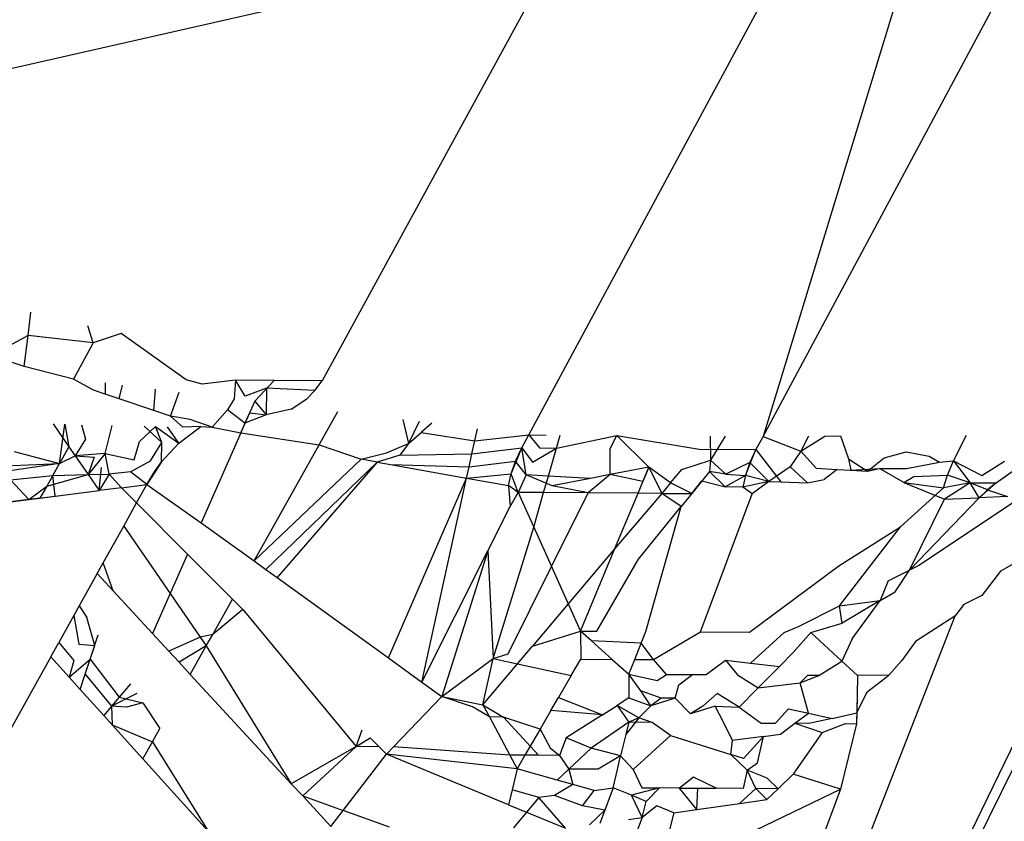
# Model space of a CAD drawing. Units: millimetres. Extents: x 23708 to 31629, y -2459 to 2524.
# Drawn here: x 29114 to 29117, y 128 to 130 of the extents above; entities that cross this region are included whole.
import ezdxf

# ---------------------------------------------------------------- set-up
doc = ezdxf.new("R2010")
doc.units = ezdxf.units.MM
doc.header["$MEASUREMENT"] = 0
doc.layers.add('Зона безопас', color=7, linetype='Continuous')
doc.layers.add('МАФЫ НАШИ', color=7, linetype='Continuous', lineweight=25)

# ---------------------------------------------------------------- blocks, each defined once
blk = doc.blocks.new('гнлгшд')
at = {"layer": 'МАФЫ НАШИ'}
for p, q in [((34889.2708, -2054.4749), (34890.6344, -2051.9413)), ((34890.6344, -2051.9413), (34889.8607, -2054.4787)), ((34889.8607, -2054.4787), (34891.2188, -2051.945)), ((34889.0583, -2053.3045), (34886.6662, -2053.8482)), ((34889.312, -2053.3104), (34888.7504, -2054.3383)), ((34888.0099, -2054.2245), (34888.017, -2054.1658)), ((34888.1743, -2054.2431), (34888.1608, -2054.1997)), ((34888.0099, -2054.2245), (34887.9179, -2054.2745)), ((34888.0005, -2054.3026), (34888.0099, -2054.2245)), ((34888.1743, -2054.2431), (34888.0099, -2054.2245)), ((34888.2447, -2054.2194), (34888.1743, -2054.2431)), ((34888.4084, -2054.3361), (34888.2447, -2054.2194)), ((34888.1743, -2054.2431), (34888.1242, -2054.3343)), ((34888.0005, -2054.3026), (34887.9179, -2054.2745)), ((34888.1242, -2054.3343), (34888.0005, -2054.3026)), ((34888.1752, -2054.3621), (34888.1242, -2054.3343)), ((34888.2038, -2054.344), (34888.2044, -2054.372)), ((34888.2391, -2054.3838), (34888.2478, -2054.3494)), ((34888.4484, -2054.3473), (34888.4084, -2054.3361)), ((34888.5324, -2054.3369), (34888.4484, -2054.3473)), ((34888.5324, -2054.3369), (34888.5288, -2054.3839)), ((34888.6293, -2054.3375), (34888.5324, -2054.3369)), ((34888.5567, -2054.3776), (34888.5324, -2054.3369)), ((34888.6293, -2054.3375), (34888.5806, -2054.3902)), ((34888.7504, -2054.3383), (34888.6293, -2054.3375)), ((34888.732, -2054.3631), (34888.7504, -2054.3383)), ((34888.2044, -2054.372), (34888.1752, -2054.3621)), ((34888.2391, -2054.3838), (34888.2044, -2054.372)), ((34888.3266, -2054.4136), (34888.3305, -2054.3596)), ((34888.3687, -2054.4279), (34888.3905, -2054.3669)), ((34888.6105, -2054.3573), (34888.5567, -2054.3776)), ((34888.6105, -2054.3573), (34888.6095, -2054.4243)), ((34888.732, -2054.3631), (34888.6105, -2054.3573)), ((34888.7121, -2054.3839), (34888.732, -2054.3631)), ((34888.3266, -2054.4136), (34888.2391, -2054.3838)), ((34888.5288, -2054.3839), (34888.5122, -2054.4117)), ((34888.5806, -2054.3902), (34888.5562, -2054.4456)), ((34888.5806, -2054.3902), (34888.6095, -2054.4243)), ((34888.6728, -2054.4101), (34888.7121, -2054.3839)), ((34888.3687, -2054.4279), (34888.3266, -2054.4136)), ((34888.3993, -2054.4557), (34888.3687, -2054.4279)), ((34888.4178, -2054.4363), (34888.3687, -2054.4279)), ((34888.5122, -2054.4117), (34888.4732, -2054.4549)), ((34888.5562, -2054.4456), (34888.5122, -2054.4117)), ((34888.5458, -2054.4693), (34888.568, -2054.419)), ((34888.6095, -2054.4243), (34888.5562, -2054.4456)), ((34888.568, -2054.419), (34888.6095, -2054.4243)), ((34888.6728, -2054.4101), (34888.6095, -2054.4243)), ((34888.7431, -2054.4994), (34888.7899, -2054.4159)), ((34888.0733, -2054.4472), (34888.113, -2054.5048)), ((34888.0893, -2054.5466), (34888.1029, -2054.448)), ((34888.1029, -2054.448), (34888.113, -2054.5048)), ((34888.1444, -2054.4491), (34888.1546, -2054.4854)), ((34888.2041, -2054.5212), (34888.2219, -2054.4511)), ((34888.2909, -2054.4916), (34888.3309, -2054.4539)), ((34888.3471, -2054.4941), (34888.3024, -2054.4532)), ((34888.3471, -2054.4941), (34888.3309, -2054.4539)), ((34888.3309, -2054.4539), (34888.3895, -2054.496)), ((34888.3895, -2054.496), (34888.3613, -2054.4547)), ((34888.3895, -2054.496), (34888.4449, -2054.4539)), ((34888.4449, -2054.4539), (34888.3993, -2054.4557)), ((34888.4732, -2054.4549), (34888.4178, -2054.4363)), ((34888.4449, -2054.4539), (34888.4732, -2054.4549)), ((34888.4732, -2054.4549), (34888.5458, -2054.4693)), ((34888.5562, -2054.4456), (34888.5458, -2054.4693)), ((34888.9536, -2054.436), (34888.9679, -2054.4967)), ((34888.9945, -2054.441), (34888.9679, -2054.4967)), ((34889.0266, -2054.445), (34888.9998, -2054.4686)), ((34888.5458, -2054.4693), (34888.4461, -2054.696)), ((34888.5458, -2054.4693), (34888.7431, -2054.4994)), ((34888.9679, -2054.4967), (34888.9998, -2054.4686)), ((34888.9998, -2054.4686), (34889.1349, -2054.4893)), ((34889.1276, -2054.5228), (34889.1416, -2054.4591)), ((34889.1349, -2054.4893), (34889.2708, -2054.4749)), ((34889.2528, -2054.5074), (34889.2708, -2054.4749)), ((34889.2708, -2054.4749), (34889.2978, -2054.5077)), ((34889.2708, -2054.4749), (34889.3141, -2054.4752)), ((34889.3402, -2054.508), (34889.3495, -2054.4754)), ((34889.3402, -2054.508), (34889.4921, -2054.4764)), ((34889.4759, -2054.5089), (34889.4921, -2054.4764)), ((34889.4921, -2054.4764), (34889.6997, -2054.5103)), ((34889.4921, -2054.4764), (34889.5731, -2054.5559)), ((34889.7271, -2054.4779), (34889.7278, -2054.538)), ((34889.7653, -2054.4781), (34889.7278, -2054.538)), ((34889.8607, -2054.4787), (34889.8427, -2054.5113)), ((34889.8607, -2054.4787), (34889.9552, -2054.5154)), ((34889.9552, -2054.5154), (34890.0159, -2054.4777)), ((34889.9752, -2054.478), (34889.9552, -2054.5154)), ((34890.0159, -2054.4777), (34890.0559, -2054.4775)), ((34890.0559, -2054.4775), (34890.076, -2054.5354)), ((34890.3402, -2054.54), (34890.3731, -2054.4755)), ((34888.113, -2054.5048), (34888.0893, -2054.5466)), ((34888.113, -2054.5048), (34888.1285, -2054.5273)), ((34888.1546, -2054.4854), (34888.1285, -2054.5273)), ((34888.2771, -2054.5375), (34888.2909, -2054.4916)), ((34888.318, -2054.5403), (34888.3471, -2054.4941)), ((34888.346, -2054.5423), (34888.3471, -2054.4941)), ((34888.346, -2054.5423), (34888.3895, -2054.496)), ((34888.5789, -2054.792), (34888.7431, -2054.4994)), ((34888.7431, -2054.4994), (34888.8483, -2054.536)), ((34888.9126, -2054.5201), (34888.9679, -2054.4967)), ((34888.9679, -2054.4967), (34888.9458, -2054.5257)), ((34887.9747, -2054.5167), (34888.0893, -2054.5466)), ((34888.0893, -2054.5466), (34888.1285, -2054.5273)), ((34888.2041, -2054.5212), (34888.1285, -2054.5273)), ((34888.1285, -2054.5273), (34888.1612, -2054.5748)), ((34888.1285, -2054.5273), (34888.1766, -2054.5306)), ((34888.2041, -2054.5212), (34888.1612, -2054.5748)), ((34888.1766, -2054.5306), (34888.1612, -2054.5748)), ((34888.2146, -2054.5733), (34888.2041, -2054.5212)), ((34888.2041, -2054.5212), (34888.2771, -2054.5375)), ((34888.8483, -2054.536), (34888.9126, -2054.5201)), ((34888.9458, -2054.5257), (34888.8886, -2054.5432)), ((34888.9458, -2054.5257), (34889.1276, -2054.5228)), ((34889.1205, -2054.5553), (34889.1276, -2054.5228)), ((34889.1276, -2054.5228), (34889.2528, -2054.5074)), ((34889.226, -2054.5731), (34889.2528, -2054.5074)), ((34889.2375, -2054.5407), (34889.2528, -2054.5074)), ((34889.2528, -2054.5074), (34889.2799, -2054.5434)), ((34889.2639, -2054.5753), (34889.2528, -2054.5074)), ((34889.2799, -2054.5434), (34889.3402, -2054.508)), ((34889.2978, -2054.5077), (34889.3402, -2054.508)), ((34889.32, -2054.5785), (34889.3402, -2054.508)), ((34889.4758, -2054.5748), (34889.4759, -2054.5089)), ((34889.6997, -2054.5103), (34889.8427, -2054.5113)), ((34889.8159, -2054.577), (34889.8427, -2054.5113)), ((34889.8427, -2054.5113), (34889.8275, -2054.5445)), ((34889.8427, -2054.5113), (34889.9051, -2054.5932)), ((34889.9552, -2054.5154), (34889.9289, -2054.5551)), ((34889.9552, -2054.5154), (34889.9943, -2054.5587)), ((34890.1657, -2054.5322), (34890.2212, -2054.5171)), ((34890.2212, -2054.5171), (34890.2783, -2054.5281)), ((34890.2783, -2054.5281), (34890.3046, -2054.5432)), ((34888.0893, -2054.5466), (34887.9473, -2054.5676)), ((34887.9706, -2054.5515), (34888.0893, -2054.5466)), ((34888.072, -2054.5773), (34888.0893, -2054.5466)), ((34888.2682, -2054.5674), (34888.318, -2054.5403)), ((34888.346, -2054.5423), (34888.3092, -2054.6)), ((34888.3263, -2054.5701), (34888.346, -2054.5423)), ((34888.8483, -2054.536), (34888.5789, -2054.792)), ((34888.8886, -2054.5432), (34888.6085, -2054.8134)), ((34888.8886, -2054.5432), (34888.6371, -2054.8341)), ((34888.8886, -2054.5432), (34888.8483, -2054.536)), ((34888.8886, -2054.5432), (34888.9222, -2054.5492)), ((34888.9222, -2054.5492), (34889.1205, -2054.5553)), ((34888.9222, -2054.5492), (34889.1143, -2054.5836)), ((34889.1143, -2054.5836), (34889.1205, -2054.5553)), ((34889.1205, -2054.5553), (34889.2375, -2054.5407)), ((34889.226, -2054.5731), (34889.2375, -2054.5407)), ((34889.2639, -2054.5753), (34889.2375, -2054.5407)), ((34889.6561, -2054.5619), (34889.7278, -2054.538)), ((34889.7278, -2054.538), (34889.7257, -2054.5669)), ((34889.7278, -2054.538), (34889.7669, -2054.5739)), ((34889.8275, -2054.5445), (34889.7669, -2054.5739)), ((34889.8275, -2054.5445), (34889.8159, -2054.577)), ((34889.8754, -2054.5922), (34889.8275, -2054.5445)), ((34889.9289, -2054.5551), (34889.8754, -2054.5922)), ((34889.9289, -2054.5551), (34889.9726, -2054.5957)), ((34890.076, -2054.5354), (34890.0814, -2054.5634)), ((34890.076, -2054.5354), (34890.1235, -2054.5657)), ((34890.1235, -2054.5657), (34890.1657, -2054.5322)), ((34890.2214, -2054.5595), (34890.3046, -2054.5432)), ((34890.3046, -2054.5432), (34890.3402, -2054.54)), ((34890.3245, -2054.5766), (34890.3402, -2054.54)), ((34890.3402, -2054.54), (34890.3821, -2054.5954)), ((34890.3402, -2054.54), (34890.411, -2054.5771)), ((34890.411, -2054.5771), (34890.4685, -2054.5408)), ((34887.9662, -2054.588), (34888.072, -2054.5773)), ((34888.0572, -2054.6035), (34888.1612, -2054.5748)), ((34888.072, -2054.5773), (34888.0572, -2054.6035)), ((34888.072, -2054.5773), (34888.1612, -2054.5748)), ((34888.0779, -2054.6291), (34888.072, -2054.5773)), ((34888.1612, -2054.5748), (34888.2146, -2054.5733)), ((34888.1612, -2054.5748), (34888.189, -2054.6151)), ((34888.189, -2054.6151), (34888.195, -2054.5571)), ((34888.2146, -2054.5733), (34888.189, -2054.6151)), ((34888.2682, -2054.5674), (34888.2146, -2054.5733)), ((34888.2146, -2054.5733), (34888.2456, -2054.608)), ((34888.3092, -2054.6), (34888.2682, -2054.5674)), ((34888.3092, -2054.6), (34888.3263, -2054.5701)), ((34889.1143, -2054.5836), (34889.226, -2054.5731)), ((34889.2196, -2054.6024), (34889.226, -2054.5731)), ((34889.244, -2054.6197), (34889.226, -2054.5731)), ((34889.2639, -2054.5753), (34889.244, -2054.6197)), ((34889.3295, -2054.6031), (34889.2639, -2054.5753)), ((34889.32, -2054.5785), (34889.2639, -2054.5753)), ((34889.3081, -2054.6201), (34889.32, -2054.5785)), ((34889.4258, -2054.5845), (34889.32, -2054.5785)), ((34889.4758, -2054.5748), (34889.4203, -2054.6208)), ((34889.4758, -2054.5748), (34889.4258, -2054.5845)), ((34889.5731, -2054.5559), (34889.4758, -2054.5748)), ((34889.5581, -2054.592), (34889.4758, -2054.5748)), ((34889.5457, -2054.6216), (34889.5731, -2054.5559)), ((34889.5731, -2054.5559), (34889.5581, -2054.592)), ((34889.6273, -2054.5959), (34889.5731, -2054.5559)), ((34889.5731, -2054.5559), (34889.6053, -2054.622)), ((34889.6273, -2054.5959), (34889.6561, -2054.5619)), ((34889.7257, -2054.5669), (34889.6808, -2054.6225)), ((34889.7652, -2054.6059), (34889.7257, -2054.5669)), ((34889.7669, -2054.5739), (34889.7257, -2054.5669)), ((34889.8159, -2054.577), (34889.7652, -2054.6059)), ((34889.7669, -2054.5739), (34889.8159, -2054.577)), ((34889.8159, -2054.577), (34889.8092, -2054.6062)), ((34889.8754, -2054.5922), (34889.8159, -2054.577)), ((34889.9943, -2054.5587), (34890.0468, -2054.5615)), ((34890.0468, -2054.5615), (34890.0145, -2054.5873)), ((34890.0468, -2054.5615), (34890.0814, -2054.5634)), ((34890.0814, -2054.5634), (34890.1535, -2054.5597)), ((34890.0814, -2054.5634), (34890.1235, -2054.5657)), ((34890.1235, -2054.5657), (34890.1535, -2054.5597)), ((34890.1535, -2054.5597), (34890.2214, -2054.5595)), ((34890.2146, -2054.5943), (34890.1535, -2054.5597)), ((34890.2146, -2054.5943), (34890.24, -2054.5795)), ((34890.24, -2054.5795), (34890.3245, -2054.5766)), ((34890.3145, -2054.608), (34890.3245, -2054.5766)), ((34890.3821, -2054.5954), (34890.3245, -2054.5766)), ((34890.4471, -2054.5958), (34890.4997, -2054.5587)), ((34888.0118, -2054.6375), (34887.9662, -2054.588)), ((34888.0118, -2054.6375), (34888.0572, -2054.6035)), ((34888.0572, -2054.6035), (34888.04, -2054.6339)), ((34888.2456, -2054.608), (34888.3092, -2054.6)), ((34888.2834, -2054.6461), (34888.3092, -2054.6)), ((34888.3092, -2054.6), (34888.4461, -2054.696)), ((34888.9173, -2055.0366), (34889.1143, -2054.5836)), ((34889.0017, -2055.0976), (34889.1143, -2054.5836)), ((34889.1143, -2054.5836), (34889.2196, -2054.6024)), ((34889.2196, -2054.6024), (34889.2236, -2054.6555)), ((34889.244, -2054.6197), (34889.2196, -2054.6024)), ((34889.4258, -2054.5845), (34889.3295, -2054.6031)), ((34889.4203, -2054.6208), (34889.3295, -2054.6031)), ((34889.6273, -2054.5959), (34889.6053, -2054.622)), ((34889.6808, -2054.6225), (34889.6273, -2054.5959)), ((34889.6808, -2054.6225), (34889.7065, -2054.5906)), ((34889.7065, -2054.5906), (34889.7652, -2054.6059)), ((34889.8754, -2054.5922), (34889.8092, -2054.6062)), ((34889.8754, -2054.5922), (34889.8327, -2054.6235)), ((34889.8754, -2054.5922), (34889.9051, -2054.5932)), ((34889.9051, -2054.5932), (34889.9726, -2054.5957)), ((34889.9726, -2054.5957), (34890.0145, -2054.5873)), ((34890.2146, -2054.5943), (34890.3145, -2054.608)), ((34890.2146, -2054.5943), (34890.3175, -2054.6368)), ((34890.3821, -2054.5954), (34890.3145, -2054.608)), ((34890.3821, -2054.5954), (34890.3175, -2054.6368)), ((34890.426, -2054.6131), (34890.3821, -2054.5954)), ((34890.4044, -2054.6329), (34890.3821, -2054.5954)), ((34890.3821, -2054.5954), (34890.4471, -2054.5958)), ((34890.4471, -2054.5958), (34890.4044, -2054.6329)), ((34890.4471, -2054.5958), (34890.426, -2054.6131)), ((34888.0118, -2054.6375), (34888.0779, -2054.6291)), ((34888.04, -2054.6339), (34888.0779, -2054.6291)), ((34888.0779, -2054.6291), (34888.189, -2054.6151)), ((34888.2456, -2054.608), (34888.189, -2054.6151)), ((34888.2456, -2054.608), (34888.2834, -2054.6461)), ((34889.2236, -2054.6555), (34889.244, -2054.6197)), ((34889.3081, -2054.6201), (34889.244, -2054.6197)), ((34889.244, -2054.6197), (34889.2833, -2054.7069)), ((34889.2833, -2054.7069), (34889.3081, -2054.6201)), ((34889.4203, -2054.6208), (34889.3081, -2054.6201)), ((34889.3281, -2054.8065), (34889.4203, -2054.6208)), ((34889.5457, -2054.6216), (34889.4203, -2054.6208)), ((34889.4877, -2054.7611), (34889.5457, -2054.6216)), ((34889.6053, -2054.622), (34889.4877, -2054.7611)), ((34889.6053, -2054.622), (34889.5457, -2054.6216)), ((34889.6053, -2054.622), (34889.6808, -2054.6225)), ((34889.6547, -2054.6549), (34889.6053, -2054.622)), ((34889.6808, -2054.6225), (34889.6547, -2054.6549)), ((34889.7028, -2054.9708), (34889.8327, -2054.6235)), ((34889.8092, -2054.6062), (34889.7652, -2054.6059)), ((34889.8327, -2054.6235), (34889.8092, -2054.6062)), ((34890.2063, -2054.7064), (34890.3145, -2054.608)), ((34890.4044, -2054.6329), (34890.426, -2054.6131)), ((34890.476, -2054.6296), (34890.4044, -2054.6329)), ((34890.426, -2054.6131), (34890.476, -2054.6296)), ((34888.04, -2054.6339), (34887.9662, -2054.6432)), ((34887.9662, -2054.6432), (34888.0118, -2054.6375)), ((34888.0118, -2054.6375), (34888.04, -2054.6339)), ((34888.2508, -2054.7047), (34888.2834, -2054.6461)), ((34888.2834, -2054.6461), (34888.4114, -2054.7748)), ((34890.2293, -2054.8156), (34890.4044, -2054.6329)), ((34890.2293, -2054.8156), (34890.3175, -2054.6368)), ((34890.5013, -2054.638), (34890.2524, -2054.8039)), ((34890.3175, -2054.6368), (34890.4044, -2054.6329)), ((34889.1677, -2054.7667), (34889.2236, -2054.6555)), ((34889.5473, -2054.7879), (34889.6547, -2054.6549)), ((34889.5656, -2054.9699), (34889.6547, -2054.6549)), ((34888.4461, -2054.696), (34888.5789, -2054.792)), ((34888.1995, -2054.7967), (34888.2508, -2054.7047)), ((34888.2508, -2054.7047), (34888.3676, -2054.8743)), ((34890.7548, -2054.7075), (34889.0728, -2058.1858)), ((34890.7885, -2054.7083), (34889.0728, -2058.1858)), ((34889.181, -2055.0381), (34889.2833, -2054.7069)), ((34889.2833, -2054.7069), (34889.3281, -2054.8065)), ((34890.051, -2054.8044), (34890.2063, -2054.7064)), ((34890.0528, -2054.905), (34890.2063, -2054.7064)), ((34888.4114, -2054.7748), (34888.3676, -2054.8743)), ((34888.4114, -2054.7748), (34888.5246, -2054.8888)), ((34889.0017, -2055.0976), (34889.1677, -2054.7667)), ((34889.1677, -2054.7667), (34889.052, -2055.1339)), ((34889.1677, -2054.7667), (34889.181, -2055.0381)), ((34889.4877, -2054.7611), (34889.3702, -2054.9001)), ((34889.4012, -2054.9688), (34889.4877, -2054.7611)), ((34888.1842, -2054.8242), (34888.1995, -2054.7967)), ((34888.2239, -2054.8673), (34888.1995, -2054.7967)), ((34888.5789, -2054.792), (34888.6085, -2054.8134)), ((34889.4422, -2054.9691), (34889.5473, -2054.7879)), ((34890.5006, -2054.7947), (34890.4581, -2054.8179)), ((34888.1842, -2054.8242), (34888.1388, -2054.9055)), ((34888.1842, -2054.8242), (34888.2239, -2054.8673)), ((34888.6085, -2054.8134), (34888.6371, -2054.8341)), ((34889.219, -2055.0261), (34889.3281, -2054.8065)), ((34889.3281, -2054.8065), (34889.3702, -2054.9001)), ((34889.8267, -2054.9715), (34890.051, -2054.8044)), ((34890.1758, -2054.8427), (34890.2293, -2054.8156)), ((34890.1927, -2054.8696), (34890.2293, -2054.8156)), ((34890.2524, -2054.8039), (34890.2293, -2054.8156)), ((34890.4581, -2054.8179), (34890.4116, -2054.8791)), ((34888.6371, -2054.8341), (34888.9173, -2055.0366)), ((34890.1758, -2054.8427), (34890.155, -2054.8921)), ((34888.2239, -2054.8673), (34888.3233, -2054.975)), ((34888.3676, -2054.8743), (34888.3233, -2054.975)), ((34888.3676, -2054.8743), (34888.4435, -2054.9844)), ((34890.155, -2054.8921), (34890.1927, -2054.8696)), ((34888.4751, -2054.9771), (34888.5246, -2054.8888)), ((34888.5246, -2054.8888), (34888.5505, -2054.9148)), ((34889.3702, -2054.9001), (34889.2798, -2055.007)), ((34889.3702, -2054.9001), (34889.4012, -2054.9688)), ((34890.0528, -2054.905), (34890.155, -2054.8921)), ((34890.155, -2054.8921), (34890.0599, -2054.9491)), ((34890.0846, -2054.9885), (34890.155, -2054.8921)), ((34890.3656, -2054.9016), (34890.343, -2054.9315)), ((34890.4116, -2054.8791), (34890.3656, -2054.9016)), ((34888.1388, -2054.9055), (34888.1254, -2054.9295)), ((34888.1388, -2054.9055), (34888.1581, -2054.9347)), ((34888.5505, -2054.9148), (34888.4751, -2054.9771)), ((34888.5505, -2054.9148), (34888.836, -2055.2597)), ((34889.9494, -2054.9573), (34890.0528, -2054.905)), ((34890.0599, -2054.9491), (34890.0528, -2054.905)), ((34888.1254, -2054.9295), (34888.0877, -2054.9972)), ((34888.1254, -2054.9295), (34888.1381, -2055.0016)), ((34888.1781, -2055.0049), (34888.1581, -2054.9347)), ((34890.343, -2054.9315), (34889.0728, -2058.1858)), ((34889.9812, -2054.9725), (34890.0599, -2054.9491)), ((34890.343, -2054.9315), (34890.2443, -2054.9949)), ((34888.3233, -2054.975), (34888.3641, -2055.0192)), ((34889.2798, -2055.007), (34889.4012, -2054.9688)), ((34889.4012, -2054.9688), (34889.4422, -2054.9691)), ((34889.4283, -2054.993), (34889.4012, -2054.9688)), ((34889.4012, -2054.9688), (34889.4014, -2055.0395)), ((34889.5539, -2054.9994), (34889.5656, -2054.9699)), ((34889.5848, -2055.0407), (34889.7028, -2054.9708)), ((34889.7028, -2054.9708), (34889.8267, -2054.9715)), ((34889.8288, -2055.0493), (34889.9138, -2054.9721)), ((34889.9138, -2054.9721), (34889.9494, -2054.9573)), ((34889.9362, -2055.0231), (34889.9812, -2054.9725)), ((34889.9812, -2054.9725), (34890.0589, -2055.0447)), ((34888.0673, -2055.0338), (34888.0877, -2054.9972)), ((34888.0877, -2054.9972), (34888.1256, -2055.0432)), ((34888.1381, -2055.0016), (34888.1781, -2055.0049)), ((34888.1666, -2055.0394), (34888.1869, -2054.9785)), ((34888.4435, -2054.9844), (34888.3641, -2055.0192)), ((34888.4751, -2054.9771), (34888.4435, -2054.9844)), ((34888.4435, -2054.9844), (34888.4587, -2055.0064)), ((34888.4587, -2055.0064), (34888.4751, -2054.9771)), ((34889.4283, -2054.993), (34889.481, -2055.04)), ((34889.5539, -2054.9994), (34889.4283, -2054.993)), ((34889.5376, -2055.0404), (34889.5539, -2054.9994)), ((34889.5848, -2055.0407), (34889.5539, -2054.9994)), ((34890.0846, -2054.9885), (34890.0589, -2055.0447)), ((34890.2443, -2054.9949), (34890.2098, -2055.0427)), ((34888.1666, -2055.0394), (34888.1781, -2055.0049)), ((34888.3641, -2055.0192), (34888.3901, -2055.0473)), ((34888.4587, -2055.0064), (34888.3901, -2055.0473)), ((34888.4185, -2055.0781), (34888.4587, -2055.0064)), ((34888.4587, -2055.0064), (34888.6726, -2055.3534)), ((34889.181, -2055.0381), (34889.219, -2055.0261)), ((34889.2423, -2055.0514), (34889.2798, -2055.007)), ((34889.9018, -2055.0579), (34889.9362, -2055.0231)), ((34888.0673, -2055.0338), (34887.7889, -2055.5331)), ((34888.0673, -2055.0338), (34888.1132, -2055.0846)), ((34888.1132, -2055.0846), (34888.1666, -2055.0394)), ((34888.1256, -2055.0432), (34888.1132, -2055.0846)), ((34888.1539, -2055.0776), (34888.1666, -2055.0394)), ((34888.1666, -2055.0394), (34888.239, -2055.1354)), ((34888.3901, -2055.0473), (34888.4185, -2055.0781)), ((34888.9173, -2055.0366), (34889.0017, -2055.0976)), ((34889.052, -2055.1339), (34889.181, -2055.0381)), ((34889.1554, -2055.1542), (34889.181, -2055.0381)), ((34889.181, -2055.0381), (34889.2423, -2055.0514)), ((34889.3774, -2055.0808), (34889.4014, -2055.0395)), ((34889.4014, -2055.0395), (34889.481, -2055.04)), ((34889.481, -2055.04), (34889.5229, -2055.0774)), ((34889.5229, -2055.0774), (34889.5376, -2055.0404)), ((34889.5376, -2055.0404), (34889.5848, -2055.0407)), ((34889.6176, -2055.078), (34889.5848, -2055.0407)), ((34889.7175, -2055.0786), (34889.7661, -2055.0419)), ((34889.7661, -2055.0419), (34889.8288, -2055.0493)), ((34889.7661, -2055.0419), (34889.7959, -2055.0791)), ((34889.8288, -2055.0493), (34889.9018, -2055.0579)), ((34890.001, -2055.0805), (34890.0589, -2055.0447)), ((34890.0589, -2055.0447), (34890.098, -2055.0811)), ((34890.2098, -2055.0427), (34890.1775, -2055.08)), ((34889.1554, -2055.1542), (34889.2423, -2055.0514)), ((34889.2423, -2055.0514), (34889.3774, -2055.0808)), ((34889.8485, -2055.112), (34889.9018, -2055.0579)), ((34888.1132, -2055.0846), (34888.1412, -2055.1156)), ((34888.1412, -2055.1156), (34888.1539, -2055.0776)), ((34888.1539, -2055.0776), (34888.22, -2055.1579)), ((34888.4185, -2055.0781), (34888.6726, -2055.3534)), ((34889.0017, -2055.0976), (34889.052, -2055.1339)), ((34889.3774, -2055.0808), (34889.3454, -2055.1359)), ((34889.5229, -2055.0774), (34889.5226, -2055.1371)), ((34889.5229, -2055.0774), (34889.594, -2055.0929)), ((34889.5527, -2055.119), (34889.5229, -2055.0774)), ((34889.594, -2055.0929), (34889.6176, -2055.078)), ((34889.6176, -2055.078), (34889.6832, -2055.0784)), ((34889.6481, -2055.1046), (34889.6832, -2055.0784)), ((34889.6832, -2055.0784), (34889.7175, -2055.0786)), ((34889.7959, -2055.0791), (34889.8485, -2055.112)), ((34889.8485, -2055.112), (34889.9543, -2055.0989)), ((34889.9724, -2055.0803), (34889.9543, -2055.0989)), ((34889.9543, -2055.0989), (34890.001, -2055.0805)), ((34889.9749, -2055.1758), (34889.9543, -2055.0989)), ((34890.001, -2055.0805), (34889.9724, -2055.0803)), ((34890.098, -2055.0811), (34890.0971, -2055.1306)), ((34890.1775, -2055.08), (34890.098, -2055.0811)), ((34890.1224, -2055.1218), (34890.1775, -2055.08)), ((34888.1412, -2055.1156), (34888.2004, -2055.1812)), ((34888.2678, -2055.1013), (34888.22, -2055.1579)), ((34889.5778, -2055.157), (34889.5527, -2055.119)), ((34889.6038, -2055.1376), (34889.5527, -2055.119)), ((34889.6394, -2055.1379), (34889.6481, -2055.1046)), ((34889.7447, -2055.1257), (34889.7093, -2055.1578)), ((34889.8006, -2055.1605), (34889.7447, -2055.1257)), ((34889.8485, -2055.112), (34889.8006, -2055.1605)), ((34890.0963, -2055.175), (34890.1224, -2055.1218)), ((34888.2842, -2055.1263), (34888.22, -2055.1579)), ((34888.239, -2055.1354), (34888.2992, -2055.1492)), ((34888.2992, -2055.1492), (34888.2576, -2055.1601)), ((34888.2992, -2055.1492), (34888.3421, -2055.2142)), ((34889.052, -2055.1339), (34888.93, -2055.2603)), ((34889.052, -2055.1339), (34889.1554, -2055.1542)), ((34889.1289, -2055.1594), (34889.052, -2055.1339)), ((34889.3264, -2055.1687), (34889.3454, -2055.1359)), ((34889.3454, -2055.1359), (34889.4565, -2055.1797)), ((34889.5226, -2055.1371), (34889.4934, -2055.1564)), ((34889.5226, -2055.1371), (34889.5778, -2055.157)), ((34889.6038, -2055.1376), (34889.5778, -2055.157)), ((34889.6394, -2055.1379), (34889.5778, -2055.157)), ((34889.6394, -2055.1379), (34889.6038, -2055.1376)), ((34889.6782, -2055.1775), (34889.6394, -2055.1379)), ((34890.0971, -2055.1306), (34890.0958, -2055.2021)), ((34890.0971, -2055.1306), (34890.0963, -2055.175)), ((34888.22, -2055.1579), (34888.2004, -2055.1812)), ((34888.22, -2055.1579), (34888.2221, -2055.2052)), ((34888.2576, -2055.1601), (34888.22, -2055.1579)), ((34889.1717, -2055.185), (34889.1289, -2055.1594)), ((34889.1554, -2055.1542), (34889.2069, -2055.1853)), ((34889.1554, -2055.1542), (34889.1717, -2055.185)), ((34889.3264, -2055.1687), (34889.2991, -2055.2158)), ((34889.4565, -2055.1797), (34889.3264, -2055.1687)), ((34889.4565, -2055.1797), (34889.4934, -2055.1564)), ((34889.4934, -2055.1564), (34889.5223, -2055.1984)), ((34889.5479, -2055.1874), (34889.4934, -2055.1564)), ((34889.5778, -2055.157), (34889.5479, -2055.1874)), ((34889.7093, -2055.1578), (34889.6782, -2055.1775)), ((34889.7398, -2055.158), (34889.6782, -2055.1775)), ((34889.7398, -2055.158), (34889.8006, -2055.1605)), ((34889.7617, -2055.1999), (34889.7398, -2055.158)), ((34889.8006, -2055.1605), (34889.8556, -2055.2005)), ((34889.8916, -2055.2007), (34889.9243, -2055.1648)), ((34889.9243, -2055.1648), (34889.9749, -2055.1758)), ((34890.0341, -2055.1886), (34890.0963, -2055.175)), ((34890.0963, -2055.175), (34890.0958, -2055.2021)), ((34888.2004, -2055.1812), (34888.2221, -2055.2052)), ((34889.2069, -2055.1853), (34889.1717, -2055.185)), ((34889.1717, -2055.185), (34889.2227, -2055.281)), ((34889.2991, -2055.2158), (34889.2069, -2055.1853)), ((34889.2953, -2055.2815), (34889.2069, -2055.1853)), ((34889.4565, -2055.1797), (34889.3648, -2055.2376)), ((34889.5223, -2055.1984), (34889.4279, -2055.2636)), ((34889.5479, -2055.1874), (34889.515, -2055.2291)), ((34889.5223, -2055.1984), (34889.515, -2055.2291)), ((34889.5479, -2055.1874), (34889.5223, -2055.1984)), ((34889.5815, -2055.1987), (34889.5223, -2055.1984)), ((34889.5815, -2055.1987), (34889.5479, -2055.1874)), ((34889.6279, -2055.2317), (34889.5815, -2055.1987)), ((34889.7833, -2055.2446), (34889.7617, -2055.1999)), ((34889.9407, -2055.2011), (34889.9749, -2055.1758)), ((34889.9749, -2055.1758), (34890.0341, -2055.1886)), ((34890.0341, -2055.1886), (34889.976, -2055.2013)), ((34888.2221, -2055.2052), (34888.2992, -2055.2906)), ((34888.2221, -2055.2052), (34888.3234, -2055.2475)), ((34888.3234, -2055.2475), (34888.3421, -2055.2142)), ((34888.836, -2055.2597), (34888.8514, -2055.2176)), ((34889.2991, -2055.2158), (34889.2611, -2055.2812)), ((34889.2991, -2055.2158), (34889.3247, -2055.2629)), ((34889.8556, -2055.2005), (34889.8916, -2055.2007)), ((34889.9041, -2055.2281), (34889.9407, -2055.2011)), ((34890.0092, -2055.2243), (34889.9366, -2055.3292)), ((34889.9407, -2055.2011), (34890.0092, -2055.2243)), ((34889.976, -2055.2013), (34889.9407, -2055.2011)), ((34890.0092, -2055.2243), (34890.0684, -2055.2019)), ((34890.0958, -2055.2021), (34890.0556, -2055.3669)), ((34890.0684, -2055.2019), (34890.0958, -2055.2021)), ((34888.2992, -2055.2906), (34888.3234, -2055.2475)), ((34888.3234, -2055.2475), (34888.4639, -2055.473)), ((34888.836, -2055.2597), (34888.8714, -2055.2377)), ((34888.8714, -2055.2377), (34888.9122, -2055.2788)), ((34889.3648, -2055.2376), (34889.3482, -2055.2818)), ((34889.4279, -2055.2636), (34889.3648, -2055.2376)), ((34889.515, -2055.2291), (34889.5015, -2055.2829)), ((34889.5335, -2055.3175), (34889.6279, -2055.2317)), ((34889.6279, -2055.2317), (34889.779, -2055.2795)), ((34889.779, -2055.2795), (34889.7833, -2055.2446)), ((34889.8614, -2055.234), (34889.7833, -2055.2446)), ((34889.8614, -2055.234), (34889.8109, -2055.2895)), ((34889.8466, -2055.3008), (34889.8614, -2055.234)), ((34889.8614, -2055.234), (34889.9041, -2055.2281)), ((34888.836, -2055.2597), (34888.6726, -2055.3534)), ((34888.7017, -2055.3838), (34888.836, -2055.2597)), ((34888.8936, -2055.2601), (34888.836, -2055.2597)), ((34888.9122, -2055.2788), (34888.93, -2055.2603)), ((34889.2227, -2055.281), (34888.93, -2055.2603)), ((34889.3247, -2055.2629), (34889.3482, -2055.2818)), ((34889.4279, -2055.2636), (34889.3717, -2055.3165)), ((34889.5015, -2055.2829), (34889.4279, -2055.2636)), ((34888.2992, -2055.2906), (34888.4639, -2055.473)), ((34888.8036, -2055.4205), (34888.9122, -2055.2788)), ((34889.2412, -2055.3157), (34888.9122, -2055.2788)), ((34889.2199, -2055.4062), (34888.9122, -2055.2788)), ((34889.2227, -2055.281), (34889.2412, -2055.3157)), ((34889.2611, -2055.2812), (34889.2227, -2055.281)), ((34889.2611, -2055.2812), (34889.2412, -2055.3157)), ((34889.2953, -2055.2815), (34889.2611, -2055.2812)), ((34889.3482, -2055.2818), (34889.2953, -2055.2815)), ((34889.3482, -2055.2818), (34889.3717, -2055.3165)), ((34889.5015, -2055.2829), (34889.4452, -2055.317)), ((34889.4941, -2055.3173), (34889.5015, -2055.2829)), ((34889.5015, -2055.2829), (34889.5335, -2055.3175)), ((34889.8209, -2055.3194), (34889.779, -2055.2795)), ((34889.8109, -2055.2895), (34889.779, -2055.2795)), ((34889.2412, -2055.3157), (34889.2286, -2055.369)), ((34889.3423, -2055.3441), (34889.2412, -2055.3157)), ((34889.3717, -2055.3165), (34889.3423, -2055.3441)), ((34889.4452, -2055.317), (34889.3717, -2055.3165)), ((34889.3717, -2055.3165), (34889.3815, -2055.3551)), ((34889.4832, -2055.3632), (34889.4941, -2055.3173)), ((34889.5335, -2055.3175), (34889.5553, -2055.3636)), ((34889.8209, -2055.3194), (34889.8102, -2055.3653)), ((34889.8209, -2055.3194), (34889.8466, -2055.3008)), ((34889.8422, -2055.3655), (34889.8209, -2055.3194)), ((34889.8711, -2055.3389), (34889.8209, -2055.3194)), ((34889.3815, -2055.3551), (34889.3423, -2055.3441)), ((34889.6852, -2055.337), (34889.6504, -2055.3642)), ((34889.7424, -2055.3648), (34889.6852, -2055.337)), ((34889.8987, -2055.3658), (34889.8711, -2055.3389)), ((34889.8987, -2055.3658), (34889.9366, -2055.3292)), ((34890.0556, -2055.3669), (34889.9366, -2055.3292)), ((34888.6726, -2055.3534), (34888.7017, -2055.3838)), ((34889.2286, -2055.369), (34889.2199, -2055.4062)), ((34889.2959, -2055.3878), (34889.2286, -2055.369)), ((34889.3815, -2055.3551), (34889.3355, -2055.3826)), ((34889.4354, -2055.3703), (34889.3815, -2055.3551)), ((34889.4061, -2055.4091), (34889.4354, -2055.3703)), ((34889.4354, -2055.3703), (34889.4832, -2055.3632)), ((34889.4832, -2055.3632), (34889.4622, -2055.4199)), ((34889.529, -2055.3822), (34889.4832, -2055.3632)), ((34889.5998, -2055.3639), (34889.529, -2055.3822)), ((34889.5553, -2055.3636), (34889.5998, -2055.3639)), ((34889.5998, -2055.3639), (34889.5664, -2055.3978)), ((34889.6504, -2055.3642), (34889.5998, -2055.3639)), ((34889.6504, -2055.3642), (34889.6964, -2055.3645)), ((34889.6936, -2055.4185), (34889.6504, -2055.3642)), ((34889.6936, -2055.4185), (34889.6964, -2055.3645)), ((34889.6964, -2055.3645), (34889.7424, -2055.3648)), ((34889.7364, -2055.5204), (34890.0556, -2055.3669)), ((34889.8102, -2055.3653), (34889.7424, -2055.3648)), ((34889.8014, -2055.4031), (34889.8422, -2055.3655)), ((34889.8422, -2055.3655), (34889.8703, -2055.3933)), ((34889.8987, -2055.3658), (34889.8422, -2055.3655)), ((34889.8703, -2055.3933), (34889.8987, -2055.3658)), ((34890.0556, -2055.3669), (34889.9849, -2055.557)), ((34888.7017, -2055.3838), (34888.8036, -2055.4205)), ((34888.7017, -2055.3838), (34888.7723, -2055.4614)), ((34889.2959, -2055.3878), (34889.265, -2055.4248)), ((34889.3355, -2055.3826), (34889.2959, -2055.3878)), ((34889.3634, -2055.4656), (34889.2959, -2055.3878)), ((34889.4061, -2055.4091), (34889.3355, -2055.3826)), ((34889.556, -2055.4381), (34889.529, -2055.3822)), ((34889.5664, -2055.3978), (34889.529, -2055.3822)), ((34889.556, -2055.4381), (34889.5664, -2055.3978)), ((34889.8014, -2055.4031), (34889.8703, -2055.3933)), ((34888.7723, -2055.4614), (34888.8036, -2055.4205)), ((34888.9199, -2055.4625), (34888.8036, -2055.4205)), ((34889.2199, -2055.4062), (34889.265, -2055.4248)), ((34889.4622, -2055.4199), (34889.4061, -2055.4091)), ((34889.4235, -2055.457), (34889.4622, -2055.4199)), ((34889.4622, -2055.4199), (34889.4499, -2055.4532)), ((34889.5933, -2055.4089), (34889.556, -2055.4381)), ((34889.636, -2055.4267), (34889.5933, -2055.4089)), ((34889.636, -2055.4267), (34889.6936, -2055.4185)), ((34889.6936, -2055.4185), (34889.8014, -2055.4031)), ((34889.265, -2055.4248), (34889.2318, -2055.4646)), ((34889.265, -2055.4248), (34889.3634, -2055.4656)), ((34889.5218, -2055.443), (34889.556, -2055.4381)), ((34889.556, -2055.4381), (34889.5364, -2055.491)), ((34889.636, -2055.4267), (34889.6169, -2055.5029))]:
    blk.add_line(p, q, dxfattribs=at)

msp = doc.modelspace()

# ---------------------------------------------------------------- linework, layer by layer
at = {"layer": 'МАФЫ НАШИ'}
msp.add_spline([(24911.3493, -1770.6824), (24230.1282, -1371.9525), (23739.1685, -290.6765), (23716.063, 316.797), (23830.087, 963.24), (24439.2406, 1617.4574), (25031.8434, 1844.6162), (25299.991, 1841.7598), (26159.2323, 1853.7026), (26795.6616, 1926.3934), (26979.1279, 1956.883), (28013.969, 2144.4659), (28914.0618, 2289.8474), (29500.2379, 2409.7395), (29870.3851, 2462.5472), (30615.8698, 2462.4882), (31288.6665, 1999.0842), (31606.8812, 1317.6078), (31606.8812, 865.6485), (31397.7687, -36.2587), (31138.2355, -500.0986), (31010.0912, -626.081), (30505.135, -1044.8438), (29423.2054, -1471.9024), (28479.7683, -1645.7809), (27923.0505, -1808.0973), (27304.805, -2117.0333), (26868.3964, -2389.6238), (26698.4084, -2424.6716), (25704.64, -2244.2423), (25204.5884, -2053.4289), (24916.282, -1773.0007), (24911.3493, -1770.6824)], degree=3, dxfattribs=at)

# ---------------------------------------------------------------- block references
at = {"layer": 'Зона безопас'}
msp.add_blockref('гнлгшд', (-5773.9032, 2183.2963), dxfattribs=at)

doc.saveas('drawing.dxf')
